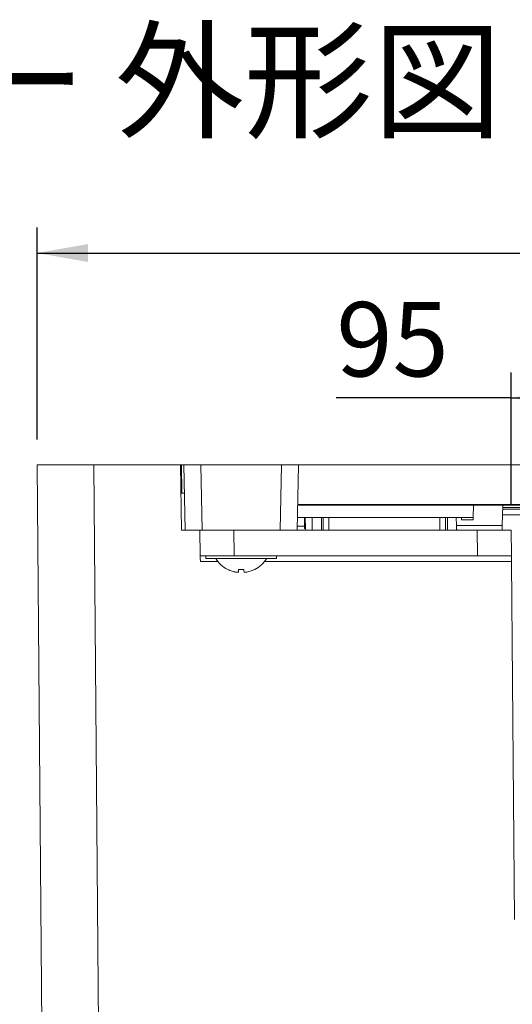
# Model space of a CAD drawing. Units: millimetres. Extents: x 11 to 289, y 12 to 412.
# Drawn here: x 45 to 65, y 198 to 236 of the extents above; entities that cross this region are included whole.
import ezdxf

# ---------------------------------------------------------------- set-up
doc = ezdxf.new("R2010")
doc.units = ezdxf.units.MM
doc.layers.add('ﾚｲﾔｰ2', color=7, linetype='Continuous')
doc.styles.add('SLDTEXTSTYLE0', font='TXT', dxfattribs={"width": 0.7, "bigfont": 'bigfont'})
doc.styles.add('SLDTEXTSTYLE1', font='TXT', dxfattribs={"width": 0.75, "bigfont": 'bigfont'})
doc.dimstyles.new('SLDDIMSTYLE3', dxfattribs={"dimtxt": 2.910417, "dimasz": 2, "dimexe": 0, "dimexo": 0.0625, "dimgap": 0.727604, "dimtad": 3, "dimdec": 0, "dimlfac": 4.5, "dimrnd": 1e-09, "dimzin": 12, "dimdsep": 46, "dimtxsty": 'SLDTEXTSTYLE1', "dimsah": 1, "dimcen": 0.09, "dimadec": 0, "dimazin": 3, "dimtfac": 1, "dimtofl": 0, "dimtmove": 0, "dimatfit": 3, "dimfxl": 1, "dimfrac": 2, "dimtolj": 1, "dimtzin": 12, "dimarcsym": 0})

# ---------------------------------------------------------------- blocks, each defined once
blk = doc.blocks.new('_D_18')
at = {"layer": 'ﾚｲﾔｰ2'}
for p, q in [((64.733, 217.268), (64.733, 222.444)), ((85.958, 217.268), (85.958, 222.444)), ((64.733, 221.444), (57.881, 221.444)), ((64.733, 221.444), (85.958, 221.444))]:
    blk.add_line(p, q, dxfattribs=at)
for points in [[(64.733, 221.444), (66.733, 221.094), (66.733, 221.794)], [(85.958, 221.444), (83.958, 221.794), (83.958, 221.094)]]:
    blk.add_solid(points, dxfattribs=at)
at = {"layer": 'ﾚｲﾔｰ2', "insert": (57.881, 225.196), "char_height": 2.9104, "attachment_point": 1, "style": 'SLDTEXTSTYLE1'}
blk.add_mtext('95', dxfattribs=at)
blk = doc.blocks.new('_D_19')
at = {"layer": 'ﾚｲﾔｰ2'}
for p, q in [((46.155, 219.823), (46.155, 228.115)), ((104.378, 219.823), (104.378, 228.115)), ((46.155, 227.115), (104.378, 227.115))]:
    blk.add_line(p, q, dxfattribs=at)
for points in [[(46.155, 227.115), (48.155, 226.765), (48.155, 227.465)], [(104.378, 227.115), (102.378, 227.465), (102.378, 226.765)]]:
    blk.add_solid(points, dxfattribs=at)
at = {"layer": 'ﾚｲﾔｰ2', "insert": (72.584, 230.866), "char_height": 2.9104, "attachment_point": 1, "style": 'SLDTEXTSTYLE1'}
blk.add_mtext('262', dxfattribs=at)

msp = doc.modelspace()

# ---------------------------------------------------------------- linework, layer by layer
at = {"color": 7, "linetype": 'Continuous', "lineweight": 18}
for p, q in [((46.155, 218.823), (46.41, 189.654)), ((48.377, 218.823), (48.632, 189.654)), ((51.777, 218.823), (48.377, 218.823)), ((51.777, 218.823), (51.822, 216.268)), ((51.783, 218.823), (51.818, 218.823)), ((51.818, 218.823), (51.828, 217.712)), ((51.818, 218.823), (51.914, 218.823)), ((51.914, 218.823), (51.958, 216.268)), ((52.58, 218.823), (52.625, 216.268)), ((52.58, 218.823), (55.73, 218.823)), ((55.73, 218.823), (55.686, 216.268)), ((56.397, 218.823), (56.352, 216.268)), ((56.397, 218.823), (85.247, 218.823)), ((51.828, 217.712), (51.797, 217.712)), ((51.828, 217.712), (51.933, 217.712)), ((56.37, 217.267), (85.274, 217.267)), ((56.37, 217.252), (66.163, 217.252)), ((63.258, 217.252), (63.25, 216.768)), ((64.412, 217.252), (64.384, 216.447)), ((64.409, 217.157), (65.455, 217.157)), ((56.361, 216.768), (63.25, 216.768)), ((56.633, 216.429), (56.639, 216.762)), ((56.639, 216.762), (62.783, 216.762)), ((56.664, 216.762), (56.668, 216.333)), ((56.937, 216.762), (56.937, 216.268)), ((57.3, 216.762), (57.3, 216.268)), ((62.233, 216.762), (62.233, 216.268)), ((62.583, 216.762), (62.594, 216.447)), ((62.783, 216.762), (62.784, 216.677)), ((62.784, 216.677), (63.248, 216.677)), ((63.25, 216.768), (63.248, 216.677)), ((51.953, 216.268), (51.822, 216.268)), ((52.551, 215.268), (52.533, 216.268)), ((55.686, 216.268), (52.625, 216.268)), ((53.884, 215.268), (53.866, 216.268)), ((63.4, 216.268), (55.97, 216.268)), ((56.668, 216.333), (56.632, 216.333)), ((56.668, 216.268), (56.668, 216.333)), ((64.384, 216.447), (62.594, 216.447)), ((62.596, 216.268), (62.596, 216.369)), ((63.408, 215.268), (63.4, 216.268)), ((64.742, 215.268), (64.733, 216.268)), ((52.766, 215.268), (52.766, 215.157)), ((52.766, 215.157), (55.544, 215.157)), ((63.408, 215.268), (53.884, 215.268)), ((55.544, 215.268), (55.544, 215.157)), ((64.744, 215.047), (64.866, 201.026))]:
    msp.add_line(p, q, dxfattribs=at)
at = {"color": 8, "linetype": 'Continuous', "lineweight": 18}
for p, q in [((65.385, 217.086), (64.406, 217.086)), ((57.37, 216.762), (57.37, 216.268)), ((57.592, 216.762), (57.592, 216.268)), ((61.941, 216.268), (61.941, 216.762)), ((62.163, 216.268), (62.163, 216.762)), ((65.385, 216.864), (64.399, 216.864)), ((56.633, 216.429), (56.355, 216.429)), ((52.555, 215.047), (53.232, 215.047)), ((55.078, 215.047), (64.744, 215.047))]:
    msp.add_line(p, q, dxfattribs=at)
at = {"color": 7, "linetype": 'Continuous', "lineweight": 18}
for start, end in [(211.8908, 243.2607), (296.7393, 328.1092)]:
    msp.add_arc((54.155, 215.779), 1.178, start, end, dxfattribs=at)
for points, knots in [([(46.155, 218.823), (46.158, 218.823), (46.162, 218.823), (46.194, 218.823), (46.231, 218.823), (46.265, 218.823), (46.305, 218.823), (46.371, 218.823), (46.474, 218.823), (46.626, 218.823), (46.773, 218.823), (46.902, 218.823), (47.004, 218.823), (47.111, 218.823), (47.223, 218.823), (47.341, 218.823), (47.492, 218.823), (47.68, 218.823), (47.906, 218.823), (48.139, 218.823), (48.298, 218.823), (48.377, 218.823)], [0, 0, 0, 0, 0.068576, 0.135905, 0.169359, 0.202797, 0.236319, 0.270025, 0.347682, 0.423968, 0.499974, 0.538003, 0.575974, 0.614025, 0.652294, 0.690916, 0.730023, 0.797212, 0.864073, 0.931408, 1, 1, 1, 1]), ([(51.914, 218.823), (51.916, 218.823), (51.92, 218.823), (51.946, 218.823), (51.978, 218.823), (52.029, 218.823), (52.098, 218.823), (52.168, 218.823), (52.234, 218.823), (52.323, 218.823), (52.439, 218.823), (52.533, 218.823), (52.58, 218.823)], [0, 0, 0, 0, 0.135817, 0.202749, 0.270028, 0.385907, 0.500014, 0.576007, 0.652362, 0.730169, 0.864117, 1, 1, 1, 1]), ([(55.73, 218.823), (55.778, 218.823), (55.849, 218.823), (55.94, 218.823), (56.021, 218.823), (56.112, 218.823), (56.194, 218.823), (56.256, 218.823), (56.301, 218.823), (56.348, 218.823), (56.389, 218.823), (56.394, 218.823), (56.397, 218.823)], [0, 0, 0, 0, 0.135817, 0.202749, 0.270028, 0.385907, 0.500014, 0.576007, 0.652362, 0.730169, 0.864117, 1, 1, 1, 1]), ([(52.625, 216.268), (52.577, 216.268), (52.507, 216.268), (52.416, 216.268), (52.334, 216.268), (52.244, 216.268), (52.161, 216.268), (52.099, 216.268), (52.054, 216.268), (52.007, 216.268), (51.966, 216.268), (51.961, 216.268), (51.958, 216.268)], [0, 0, 0, 0, 0.135817, 0.202749, 0.270028, 0.385907, 0.500014, 0.576007, 0.652362, 0.730169, 0.864117, 1, 1, 1, 1]), ([(56.352, 216.268), (56.35, 216.268), (56.346, 216.268), (56.32, 216.268), (56.288, 216.268), (56.237, 216.268), (56.168, 216.268), (56.099, 216.268), (56.032, 216.268), (55.943, 216.268), (55.828, 216.268), (55.733, 216.268), (55.686, 216.268)], [0, 0, 0, 0, 0.135817, 0.202749, 0.270028, 0.385907, 0.500014, 0.576007, 0.652362, 0.730169, 0.864117, 1, 1, 1, 1]), ([(56.633, 216.429), (56.633, 216.423), (56.633, 216.41), (56.632, 216.359), (56.632, 216.333)], [0, 0, 0, 0, 0.499999, 1, 1, 1, 1]), ([(62.6, 216.268), (62.6, 216.27), (62.6, 216.274), (62.598, 216.309), (62.596, 216.365), (62.594, 216.419), (62.594, 216.447)], [0, 0, 0, 0, 0.2526579, 0.4999762, 0.7473065, 1, 1, 1, 1]), ([(63.4, 216.268), (63.448, 216.268), (63.542, 216.268), (63.667, 216.268), (63.773, 216.268), (63.862, 216.268), (63.994, 216.268), (64.162, 216.268), (64.317, 216.268), (64.425, 216.268), (64.497, 216.268), (64.561, 216.268), (64.619, 216.268), (64.669, 216.268), (64.706, 216.268), (64.729, 216.268), (64.732, 216.268), (64.733, 216.268)], [0, 0, 0, 0, 0.068582, 0.135922, 0.180524, 0.22516, 0.270067, 0.385896, 0.499896, 0.5569, 0.613937, 0.671472, 0.729959, 0.797159, 0.864035, 0.931387, 1, 1, 1, 1]), ([(64.384, 216.447), (64.383, 216.419), (64.381, 216.365), (64.379, 216.309), (64.378, 216.274), (64.378, 216.27), (64.378, 216.268)], [0, 0, 0, 0, 0.2526935, 0.5000238, 0.7473421, 1, 1, 1, 1]), ([(53.884, 215.268), (53.836, 215.268), (53.741, 215.268), (53.616, 215.268), (53.51, 215.268), (53.422, 215.268), (53.289, 215.268), (53.121, 215.268), (52.967, 215.268), (52.859, 215.268), (52.787, 215.268), (52.723, 215.268), (52.664, 215.268), (52.615, 215.268), (52.578, 215.268), (52.555, 215.268), (52.552, 215.268), (52.551, 215.268)], [0, 0, 0, 0, 0.068588, 0.135931, 0.180534, 0.225169, 0.270074, 0.385905, 0.499903, 0.556907, 0.613943, 0.671476, 0.729961, 0.797158, 0.864032, 0.931385, 1, 1, 1, 1]), ([(64.742, 215.268), (64.741, 215.268), (64.738, 215.268), (64.717, 215.268), (64.691, 215.268), (64.661, 215.268), (64.606, 215.268), (64.511, 215.268), (64.382, 215.268), (64.264, 215.268), (64.169, 215.268), (64.066, 215.268), (63.952, 215.268), (63.827, 215.268), (63.691, 215.268), (63.551, 215.268), (63.456, 215.268), (63.408, 215.268)], [0, 0, 0, 0, 0.0685848, 0.1359278, 0.1805316, 0.2251688, 0.270076, 0.3859104, 0.499911, 0.5569154, 0.6139516, 0.6714847, 0.7299683, 0.7971674, 0.8640409, 0.9313902, 1, 1, 1, 1]), ([(53.625, 214.727), (53.626, 214.727), (53.626, 214.728), (53.627, 214.73), (53.627, 214.731)], [0, 0, 0, 0, 0.560496, 1, 1, 1, 1]), ([(53.627, 214.731), (53.685, 214.705), (53.784, 214.661), (53.889, 214.637), (53.933, 214.628)], [0, 0, 0, 0, 0.583476, 1, 1, 1, 1]), ([(54.044, 214.628), (54.044, 214.633), (54.045, 214.646), (54.048, 214.677), (54.051, 214.71), (54.053, 214.731)], [0, 0, 0, 0, 0.261149, 0.538094, 1, 1, 1, 1]), ([(54.053, 214.731), (54.091, 214.729), (54.159, 214.725), (54.228, 214.729), (54.258, 214.731)], [0, 0, 0, 0, 0.560042, 1, 1, 1, 1]), ([(54.258, 214.731), (54.26, 214.705), (54.264, 214.661), (54.266, 214.637), (54.267, 214.628)], [0, 0, 0, 0, 0.582603, 1, 1, 1, 1]), ([(54.378, 214.628), (54.405, 214.633), (54.462, 214.646), (54.565, 214.677), (54.638, 214.71), (54.683, 214.731)], [0, 0, 0, 0, 0.260959, 0.537859, 1, 1, 1, 1]), ([(54.683, 214.731), (54.684, 214.73), (54.685, 214.727), (54.685, 214.727), (54.685, 214.727)], [0, 0, 0, 0, 0.55954, 1, 1, 1, 1]), ([(53.933, 214.628), (53.941, 214.626), (53.956, 214.623), (53.983, 214.62), (54.013, 214.618), (54.033, 214.62), (54.042, 214.623), (54.043, 214.626), (54.044, 214.628)], [0, 0, 0, 0, 0.133222, 0.260179, 0.501994, 0.739869, 0.866829, 1, 1, 1, 1]), ([(54.267, 214.628), (54.267, 214.626), (54.269, 214.623), (54.278, 214.62), (54.298, 214.618), (54.328, 214.62), (54.355, 214.623), (54.37, 214.626), (54.378, 214.628)], [0, 0, 0, 0, 0.133063, 0.259985, 0.497399, 0.739415, 0.866543, 1, 1, 1, 1])]:
    msp.add_open_spline(points, degree=3, knots=knots, dxfattribs=at)
for points in [[(52.555, 215.047), (52.554, 215.076), (52.554, 215.134), (52.553, 215.207), (52.552, 215.258), (52.551, 215.264), (52.551, 215.268)], [(64.742, 215.268), (64.742, 215.264), (64.742, 215.258), (64.743, 215.207), (64.743, 215.134), (64.744, 215.076), (64.744, 215.047)]]:
    msp.add_open_spline(points, degree=3, dxfattribs=at)

# ---------------------------------------------------------------- texts
at = {"layer": 'ﾚｲﾔｰ2', "insert": (17.757, 235.702), "char_height": 3.7042, "attachment_point": 1, "style": 'SLDTEXTSTYLE0'}
msp.add_mtext('■化粧カバー 外形図', dxfattribs=at)

# ---------------------------------------------------------------- dimensions: what is measured, and where the dimension line sits
at = {"layer": 'ﾚｲﾔｰ2'}
dim = msp.add_linear_dim(base=(104.378, 227.115), p1=(46.155, 218.823), p2=(104.378, 218.823), dimstyle='SLDDIMSTYLE3', dxfattribs=at)
dim.commit()
dim.dimension.update_dxf_attribs({"geometry": '_D_19', "text_midpoint": (75.81, 227.115), "dimtype": 160})
dim = msp.add_linear_dim(base=(85.958, 221.444), p1=(64.733, 216.268), p2=(85.958, 216.268), text='95', dimstyle='SLDDIMSTYLE3', dxfattribs=at)
dim.commit()
dim.dimension.update_dxf_attribs({"geometry": '_D_18', "text_midpoint": (60.031, 221.444), "dimtype": 160})

doc.saveas('drawing.dxf')
